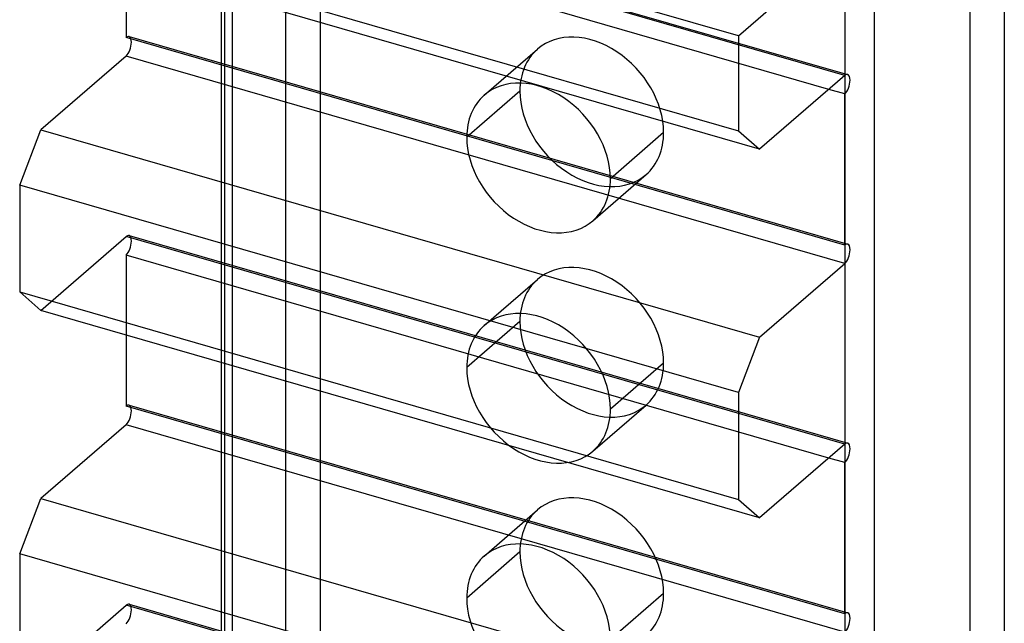
# Model space of a CAD drawing. Units: millimetres. Extents: x 57 to 333, y -29 to 846.
# Drawn here: x 287 to 333, y 252 to 281 of the extents above; entities that cross this region are included whole.
import ezdxf

# ---------------------------------------------------------------- set-up
doc = ezdxf.new("R2010")
doc.units = ezdxf.units.MM
doc.layers.add('MAIN-1', color=7, linetype='Continuous')
doc.layers.add('MAIN-2', color=7, linetype='Continuous')

msp = doc.modelspace()

# ---------------------------------------------------------------- linework, layer by layer
at = {"layer": 'MAIN-1'}
for p, q in [((333.214, 305.816), (333.214, 219.647)), ((286.939, 285.124), (320.714, 275.374)), ((321.714, 274.508), (287.939, 284.258)), ((320.714, 279.835), (325.714, 284.166)), ((291.939, 283.103), (291.939, 279.755)), ((320.714, 279.835), (313.786, 281.835)), ((325.714, 270.005), (291.939, 279.755)), ((320.714, 279.835), (320.714, 275.374)), ((291.939, 278.889), (287.939, 275.425)), ((325.714, 269.139), (291.939, 278.889)), ((325.714, 277.972), (321.714, 274.508)), ((325.714, 277.109), (324.966, 277.325)), ((325.714, 270.005), (325.714, 277.109)), ((286.939, 272.827), (287.939, 275.425)), ((287.939, 275.425), (321.714, 265.675)), ((320.714, 275.374), (321.714, 274.508)), ((320.714, 263.077), (286.939, 272.827)), ((286.939, 272.827), (286.939, 267.805)), ((321.714, 265.675), (325.714, 269.139)), ((286.939, 267.805), (320.714, 258.055)), ((287.939, 266.939), (286.939, 267.805)), ((321.714, 257.189), (287.939, 266.939)), ((291.939, 265.784), (291.939, 262.436)), ((321.714, 265.675), (320.714, 263.077)), ((320.714, 263.077), (320.714, 258.055)), ((325.714, 252.686), (291.939, 262.436)), ((291.939, 261.569), (287.939, 258.105)), ((325.714, 251.819), (291.939, 261.569)), ((325.714, 260.653), (321.714, 257.189)), ((325.714, 259.787), (324.964, 260.003)), ((325.714, 252.686), (325.714, 259.787)), ((286.939, 255.507), (287.939, 258.105)), ((287.939, 258.105), (321.714, 248.355)), ((320.714, 258.055), (321.714, 257.189)), ((320.714, 245.757), (286.939, 255.507)), ((286.939, 255.507), (286.939, 250.484))]:
    msp.add_line(p, q, dxfattribs=at)
for centre, major_axis, start_param, end_param in [((291.939, 279.322), (0.139, 0.48), -2.55359, -0.982794), ((291.939, 279.322), (0.139, 0.48), -0.982794, -0.587829), ((325.714, 277.54), (-0.138, -0.479), -3.141586, -2.55359), ((325.714, 277.54), (-0.138, -0.479), 0.588003, 2.158799), ((325.714, 277.54), (-0.138, -0.479), 2.158799, 3.141599), ((325.714, 269.572), (-0.139, -0.48), -3.141586, -2.55359), ((325.714, 269.572), (-0.139, -0.48), 0.588003, 2.158799), ((325.714, 269.572), (-0.139, -0.48), 2.158799, 3.141599), ((291.939, 262.002), (0.139, 0.48), -2.55359, -0.982794), ((291.939, 262.002), (0.139, 0.48), -0.982794, -0.587829), ((325.714, 260.22), (-0.139, -0.48), -3.141586, -2.55359), ((325.714, 260.22), (-0.139, -0.48), 2.158799, 3.141599), ((325.714, 260.22), (-0.139, -0.48), 0.588003, 2.158799), ((325.714, 252.252), (-0.139, -0.48), -3.141586, -2.55359), ((325.714, 252.252), (-0.139, -0.48), 2.158799, 3.141599), ((325.714, 252.252), (-0.139, -0.48), 0.588003, 2.158799)]:
    msp.add_ellipse(centre, major_axis=major_axis, ratio=0.433013, start_param=start_param, end_param=end_param, dxfattribs=at)
at = {"layer": 'MAIN-2'}
for p, q in [((299.439, 315.566), (299.439, 229.397)), ((301.063, 312.699), (301.063, 228.928)), ((296.429, 224.781), (296.429, 310.95)), ((296.563, 310.7), (296.563, 225.031)), ((296.929, 310.517), (296.929, 224.348)), ((331.59, 306.285), (331.59, 220.115)), ((325.724, 302.205), (325.724, 216.035)), ((327.09, 302.388), (327.09, 216.218)), ((325.714, 277.972), (291.939, 287.722)), ((292.077, 287.769), (325.852, 278.019)), ((324.966, 277.325), (291.939, 286.859)), ((292.078, 279.802), (325.853, 270.052)), ((308.773, 277.05), (311.273, 279.215)), ((310.449, 277.242), (307.949, 275.077)), ((317.204, 275.292), (314.704, 273.127)), ((313.88, 271.153), (316.38, 273.319)), ((287.939, 266.939), (291.939, 270.403)), ((325.714, 260.653), (291.939, 270.403)), ((292.078, 270.45), (325.853, 260.7)), ((324.964, 260.003), (291.939, 269.537)), ((291.939, 269.537), (291.939, 265.784)), ((308.773, 266.224), (311.273, 268.39)), ((310.449, 266.416), (307.949, 264.251)), ((317.204, 264.466), (314.704, 262.301)), ((292.078, 262.483), (325.853, 252.733)), ((313.88, 260.328), (316.38, 262.493)), ((308.773, 255.399), (311.273, 257.564)), ((310.449, 255.591), (307.949, 253.426)), ((317.204, 253.641), (314.704, 251.476)), ((292.078, 253.13), (325.853, 243.38)), ((287.939, 249.618), (291.939, 253.082)), ((325.714, 243.332), (291.939, 253.082))]:
    msp.add_line(p, q, dxfattribs=at)
for centre, major_axis, ratio, start_param, end_param in [((313.826, 276.267), (2.553, -2.948), 0.75, 0.713724, 3.141552), ((291.939, 279.322), (0.139, 0.48), 0.433013, 0.000007, 0.588003), ((291.939, 279.322), (0.139, 0.48), 0.433013, -0.587829, 0.000007), ((313.826, 276.267), (2.553, -2.948), 0.75, 3.141552, 3.855317), ((311.326, 274.102), (2.553, -2.948), 0.75, 0.713724, 3.141552), ((313.826, 276.267), (2.553, -2.948), 0.75, -2.427868, -0.000041), ((311.326, 274.102), (2.553, -2.948), 0.75, 3.141552, 3.855317), ((311.326, 274.102), (2.553, -2.948), 0.75, -2.427868, -0.000041), ((313.826, 276.267), (2.553, -2.948), 0.75, -0.000041, 0.713724), ((311.326, 274.102), (2.553, -2.948), 0.75, -0.000041, 0.713724), ((291.939, 269.97), (0.139, 0.48), 0.433013, 0.000007, 0.588003), ((291.939, 269.97), (0.139, 0.48), 0.433013, -0.982794, 0.000007), ((291.939, 269.97), (0.139, 0.48), 0.433013, -2.55359, -0.982794), ((313.826, 265.441), (2.553, -2.948), 0.75, 0.713724, 3.141552), ((313.826, 265.441), (2.553, -2.948), 0.75, 3.141552, 3.855317), ((311.326, 263.276), (2.553, -2.948), 0.75, 0.713724, 3.141552), ((311.326, 263.276), (2.553, -2.948), 0.75, 3.141552, 3.855317), ((313.826, 265.441), (2.553, -2.948), 0.75, -2.427868, -0.000041), ((311.326, 263.276), (2.553, -2.948), 0.75, -2.427868, -0.000041), ((313.826, 265.441), (2.553, -2.948), 0.75, -0.000041, 0.713724), ((291.939, 262.002), (0.139, 0.48), 0.433013, 0.000007, 0.588003), ((291.939, 262.002), (0.139, 0.48), 0.433013, -0.587829, 0.000007), ((311.326, 263.276), (2.553, -2.948), 0.75, -0.000041, 0.713724), ((313.826, 254.616), (2.553, -2.948), 0.75, 0.713724, 3.141552), ((313.826, 254.616), (2.553, -2.948), 0.75, 3.141552, 3.855317), ((311.326, 252.451), (2.553, -2.948), 0.75, 0.713724, 3.141552), ((313.826, 254.616), (2.553, -2.948), 0.75, -2.427868, -0.000041), ((311.326, 252.451), (2.553, -2.948), 0.75, 3.141552, 3.855317), ((313.826, 254.616), (2.553, -2.948), 0.75, -0.000041, 0.713724), ((291.939, 252.649), (0.139, 0.48), 0.433013, 0.000007, 0.588003), ((291.939, 252.649), (0.139, 0.48), 0.433013, -0.982794, 0.000007), ((311.326, 252.451), (2.553, -2.948), 0.75, -2.427868, -0.000041), ((291.939, 252.649), (0.139, 0.48), 0.433013, -2.55359, -0.982794)]:
    msp.add_ellipse(centre, major_axis=major_axis, ratio=ratio, start_param=start_param, end_param=end_param, dxfattribs=at)

doc.saveas('drawing.dxf')
